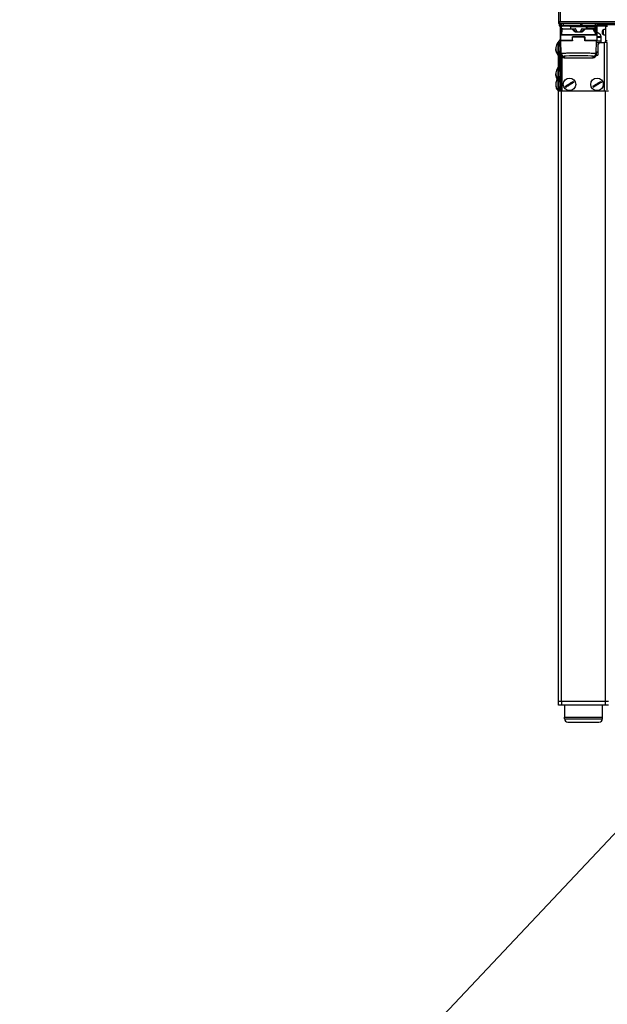
# Model space of a CAD drawing. Units: millimetres. Extents: x 0 to 818, y 0 to 580.
# Drawn here: x 266 to 324, y 328 to 426 of the extents above; entities that cross this region are included whole.
import ezdxf

# ---------------------------------------------------------------- set-up
doc = ezdxf.new("R2010")
doc.units = ezdxf.units.MM
doc.dimstyles.new('SLDDIMSTYLE4', dxfattribs={"dimtxt": 0.18, "dimasz": 3.302, "dimexe": 0, "dimexo": 0.0625, "dimgap": 0, "dimtad": 0, "dimtih": 1, "dimtoh": 1, "dimdec": 0, "dimrnd": 1e-09, "dimzin": 0, "dimdsep": 46, "dimtxsty": 'Standard', "dimblk1": 'NONE', "dimblk2": 'NONE', "dimsah": 1, "dimcen": 0.09, "dimadec": 0, "dimazin": 0, "dimtfac": 3.302, "dimtdec": 0, "dimtofl": 0, "dimtmove": 0, "dimatfit": 3, "dimldrblk": 'NONE', "dimfxl": 0, "dimfrac": 2, "dimtolj": 1, "dimtzin": 0, "dimarcsym": 0})

# ---------------------------------------------------------------- blocks, each defined once
blk = doc.blocks.new('_None')

msp = doc.modelspace()

# ---------------------------------------------------------------- linework, layer by layer
at = {"color": 7, "linetype": 'Continuous', "lineweight": 25}
for p, q in [((319.476467, 495.648143), (319.476467, 425.648143)), ((319.484136, 425.648143), (319.476467, 425.635214)), ((319.476467, 425.648143), (319.476467, 425.635214)), ((319.476467, 425.648143), (319.576467, 425.648143)), ((319.582213, 425.652972), (319.576467, 425.635214)), ((319.576467, 425.398143), (319.576467, 425.512134)), ((319.583538, 425.628143), (319.599197, 425.632879)), ((319.583538, 425.528143), (319.594958, 425.528143)), ((319.586467, 425.648143), (319.586467, 425.706105)), ((319.586467, 425.648143), (379.566467, 425.648143)), ((319.594958, 425.623143), (319.594958, 425.398143)), ((323.357976, 425.398143), (323.357976, 425.623143)), ((323.357976, 425.528143), (346.176467, 425.528143)), ((324.206467, 425.498143), (324.356467, 425.498143)), ((324.206467, 425.348143), (324.206467, 425.498143)), ((324.356467, 425.498143), (324.356467, 425.475632)), ((324.356467, 425.298143), (324.356467, 425.475632)), ((319.644958, 425.348143), (319.626467, 425.348143)), ((319.654203, 425.348143), (319.644958, 425.348143)), ((319.847541, 425.348143), (319.654203, 425.348143)), ((319.676467, 424.871676), (319.676467, 425.348143)), ((319.676467, 424.73648), (319.676467, 424.871676)), ((319.676467, 424.73648), (319.676467, 424.711428)), ((319.676467, 424.593143), (319.676467, 424.711428)), ((319.676467, 424.593143), (319.676467, 424.543143)), ((319.676467, 424.098143), (319.676467, 424.543143)), ((319.694149, 424.685123), (319.684337, 425.24727)), ((319.694149, 424.998143), (319.694149, 425.348143)), ((319.694149, 424.448143), (319.694149, 424.998143)), ((319.694149, 424.448143), (319.694149, 423.948143)), ((319.744149, 424.523143), (319.744149, 424.95795)), ((319.744149, 424.498143), (323.244149, 424.498143)), ((319.74722, 424.51078), (319.74742, 424.51078)), ((319.787451, 425.073143), (319.764246, 425.03295)), ((319.779533, 425.03295), (319.803223, 425.073143)), ((319.79437, 424.749397), (319.795005, 424.757383)), ((319.830752, 425.098143), (319.833139, 425.098143)), ((319.833139, 425.098143), (319.847817, 425.098143)), ((319.996081, 425.348143), (319.847541, 425.348143)), ((319.847817, 425.098143), (319.852225, 425.098143)), ((319.852225, 425.098143), (319.906677, 425.098143)), ((319.906677, 425.098143), (320.824315, 425.098143)), ((321.670969, 425.348143), (319.996081, 425.348143)), ((320.676467, 425.298143), (320.676467, 425.098143)), ((320.824315, 425.098143), (321.137616, 425.098143)), ((321.258467, 424.798143), (321.729831, 424.798143)), ((321.803184, 425.348143), (321.670969, 425.348143)), ((323.178852, 425.348143), (321.803184, 425.348143)), ((321.850682, 425.098143), (322.163984, 425.098143)), ((322.163984, 425.098143), (322.895972, 425.098143)), ((322.979436, 425.048143), (323.151456, 425.048143)), ((323.079485, 424.798143), (323.143936, 424.798143)), ((323.143936, 424.798143), (323.146228, 424.798143)), ((323.146228, 424.798143), (323.147198, 424.798143)), ((323.176456, 425.073143), (323.176408, 425.084635)), ((323.176467, 425.084635), (323.176467, 425.323143)), ((323.307976, 425.348143), (323.178852, 425.348143)), ((323.200848, 425.073143), (323.224053, 425.03295)), ((323.240879, 424.51078), (323.241079, 424.51078)), ((323.244149, 424.95795), (323.244149, 424.523143)), ((323.294149, 425.348143), (323.294149, 424.998143)), ((323.294149, 424.998143), (323.294149, 424.448143)), ((323.294149, 424.728286), (323.34936, 424.743437)), ((323.294149, 424.448143), (323.294149, 423.948143)), ((323.32354, 424.737689), (323.32354, 424.318143)), ((323.876467, 424.602676), (323.876467, 424.903609)), ((324.162533, 425.348143), (324.206467, 425.348143)), ((324.206467, 423.928143), (324.206467, 425.348143)), ((319.476467, 423.723143), (319.426467, 423.723143)), ((319.426467, 423.723143), (319.426467, 423.410643)), ((319.476467, 423.723143), (319.476467, 423.410643)), ((319.476467, 423.718143), (319.573122, 423.718143)), ((319.573122, 423.718143), (319.623746, 423.718143)), ((319.623746, 423.718143), (319.673319, 423.718143)), ((319.673319, 423.718143), (319.72871, 423.718143)), ((319.673319, 423.568143), (319.673319, 423.718143)), ((319.673319, 422.568143), (319.673319, 423.568143)), ((319.676467, 424.098143), (319.676467, 424.021458)), ((319.711028, 423.718143), (319.708393, 423.869078)), ((319.725568, 423.898143), (319.725505, 423.901749)), ((319.747522, 422.640417), (319.725568, 423.898143)), ((320.838032, 423.898143), (319.725568, 423.898143)), ((320.884149, 423.898143), (320.835079, 423.898143)), ((320.884149, 423.948143), (320.884149, 424.298143)), ((320.884149, 424.298143), (322.104149, 424.298143)), ((320.884149, 424.072743), (320.889699, 424.072743)), ((320.888025, 423.94727), (320.893972, 424.287968)), ((322.100274, 423.94727), (322.094327, 424.287968)), ((322.098732, 424.072743), (322.104149, 424.072743)), ((322.104149, 424.298143), (322.104149, 423.948143)), ((322.150266, 423.898143), (322.104149, 423.898143)), ((323.26273, 423.898143), (322.150266, 423.898143)), ((323.240777, 422.640417), (323.26273, 423.898143)), ((323.262793, 423.901749), (323.26273, 423.898143)), ((323.26273, 423.898143), (323.720591, 423.898143)), ((323.32354, 424.318143), (323.703206, 424.318143)), ((323.456467, 422.568143), (323.456467, 423.568143)), ((323.606467, 423.718143), (324.056467, 423.718143)), ((323.720591, 424.148143), (323.720591, 423.718143)), ((324.356467, 423.718143), (324.056467, 423.718143)), ((324.206467, 423.718143), (324.206467, 423.928143)), ((324.356467, 418.992575), (324.356467, 423.718143)), ((319.326467, 422.720779), (319.326467, 422.660779)), ((319.426467, 423.410643), (319.426467, 422.473143)), ((319.476467, 423.410643), (319.476467, 422.473143)), ((319.673319, 423.348143), (319.476467, 423.348143)), ((319.476467, 422.848143), (319.673319, 422.848143)), ((319.673319, 422.418143), (319.673319, 422.568143)), ((319.750036, 422.496404), (319.747522, 422.640417)), ((323.240777, 422.640417), (323.238263, 422.496404)), ((319.426467, 422.473143), (319.476467, 422.473143)), ((319.476467, 421.223143), (319.476467, 422.473143)), ((319.673319, 422.418143), (319.761933, 422.418143)), ((319.673319, 422.268143), (319.673319, 422.418143)), ((319.673319, 418.873143), (319.673319, 422.268143)), ((319.823319, 422.306904), (319.823319, 422.268143)), ((319.823319, 418.873143), (319.823319, 422.268143)), ((319.858757, 422.27312), (319.858675, 422.268143)), ((319.858675, 418.873143), (319.858675, 422.268143)), ((320.042893, 422.208614), (322.945406, 422.208614)), ((323.226366, 422.418143), (323.306467, 422.418143)), ((319.476467, 421.223143), (319.426467, 421.223143)), ((319.426467, 421.223143), (319.426467, 420.999885)), ((319.426467, 420.999885), (319.426467, 420.173143)), ((319.476467, 421.223143), (319.476467, 420.999885)), ((319.476467, 420.999885), (319.476467, 420.173143)), ((319.673319, 420.848143), (319.476467, 420.848143)), ((319.228335, 419.755351), (319.220452, 419.714019)), ((319.326467, 420.276376), (319.326467, 420.199241)), ((319.476467, 420.173143), (319.426467, 420.173143)), ((319.426467, 420.173143), (319.426467, 419.596506)), ((319.426467, 419.596506), (319.426467, 418.923143)), ((319.476467, 420.348143), (319.673319, 420.348143)), ((319.476467, 420.173143), (319.476467, 419.596506)), ((319.673319, 419.798143), (319.476467, 419.798143)), ((319.476467, 419.596506), (319.476467, 418.923143)), ((319.858675, 419.908143), (319.833319, 419.908143)), ((319.326467, 419.074527), (319.289215, 419.168197)), ((319.326467, 419.083813), (319.326467, 419.073995)), ((319.426467, 418.923143), (319.476467, 418.923143)), ((319.476467, 419.298143), (319.673319, 419.298143)), ((319.476467, 418.898143), (319.476467, 418.923143)), ((319.573122, 418.898143), (319.476467, 418.898143)), ((319.476467, 418.898143), (319.477415, 418.873143)), ((319.476467, 357.998143), (319.476467, 418.873143)), ((319.776467, 418.873143), (319.476467, 418.873143)), ((319.573122, 418.898143), (319.623746, 418.898143)), ((319.623746, 418.898143), (319.673319, 418.898143)), ((319.626467, 418.898143), (319.628212, 418.873143)), ((324.176467, 418.873143), (319.776467, 418.873143)), ((319.833319, 419.188143), (319.858675, 419.188143)), ((324.476467, 418.873143), (324.176467, 418.873143)), ((319.466467, 370.363916), (319.476467, 370.41419)), ((319.466467, 370.363916), (319.466467, 366.503916)), ((319.466467, 366.503916), (319.476467, 366.503916)), ((319.476467, 357.598143), (319.476467, 357.998143)), ((319.476467, 357.998143), (319.776467, 357.998143)), ((319.776467, 357.998143), (324.176467, 357.998143)), ((324.176467, 357.998143), (324.476467, 357.998143)), ((319.776467, 357.598143), (319.476467, 357.598143)), ((324.176467, 357.598143), (319.776467, 357.598143)), ((320.076467, 357.598143), (320.076467, 356.398143)), ((323.876467, 356.398143), (323.876467, 357.598143)), ((324.476467, 357.598143), (324.176467, 357.598143)), ((320.076467, 356.398143), (323.876467, 356.398143)), ((320.076467, 356.248143), (320.076467, 356.398143)), ((320.076501, 356.398143), (323.876433, 356.398143)), ((320.426467, 355.898143), (323.526467, 355.898143)), ((323.876467, 356.248143), (323.876467, 356.398143))]:
    msp.add_line(p, q, dxfattribs=at)
at = {"color": 8, "linetype": 'Continuous', "lineweight": 25}
for p, q in [((319.650127, 495.474483), (319.650127, 425.821803)), ((319.594958, 425.623143), (319.60469, 425.623143)), ((319.60469, 425.623143), (319.798027, 425.623143)), ((319.60469, 425.623143), (319.60469, 425.398143)), ((319.650127, 425.821803), (379.502807, 425.821803)), ((319.798027, 425.623143), (319.996081, 425.623143)), ((319.798027, 425.398143), (319.798027, 425.623143)), ((319.996081, 425.648143), (319.996081, 425.623143)), ((319.996081, 425.623143), (321.670969, 425.623143)), ((319.996081, 425.398143), (319.996081, 425.623143)), ((321.670969, 425.648143), (321.670969, 425.623143)), ((321.670969, 425.623143), (321.670969, 425.398143)), ((321.670969, 425.623143), (321.810142, 425.623143)), ((321.810142, 425.623143), (321.810142, 425.398143)), ((321.810142, 425.623143), (323.185811, 425.623143)), ((323.185811, 425.398143), (323.185811, 425.623143)), ((323.185811, 425.623143), (323.357976, 425.623143)), ((319.594958, 425.398143), (319.576467, 425.398143)), ((319.60469, 425.398143), (319.594958, 425.398143)), ((319.798027, 425.398143), (319.60469, 425.398143)), ((319.694149, 424.711428), (319.676467, 424.711428)), ((319.694149, 424.593143), (319.676467, 424.593143)), ((319.694149, 424.543143), (319.676467, 424.543143)), ((319.744149, 424.998143), (319.694149, 424.998143)), ((323.294149, 424.448143), (319.694149, 424.448143)), ((319.744149, 425.348143), (319.744149, 424.998143)), ((319.744149, 424.998143), (319.744149, 424.95795)), ((319.744149, 424.998143), (319.749634, 424.998143)), ((319.746645, 424.95795), (319.744149, 424.95795)), ((319.744149, 424.523143), (319.746645, 424.523143)), ((319.744149, 424.502664), (319.744149, 424.498143)), ((319.746645, 424.95795), (319.746645, 424.523143)), ((319.759165, 424.95795), (319.746645, 424.95795)), ((319.746645, 424.523143), (319.792133, 424.523143)), ((319.759165, 424.823143), (319.759165, 424.95795)), ((319.791141, 424.95795), (319.759165, 424.95795)), ((319.759165, 424.823143), (319.791141, 424.823143)), ((319.792133, 424.748143), (319.763262, 424.748143)), ((319.764246, 425.03295), (319.766716, 425.03295)), ((319.789892, 425.073143), (319.766716, 425.03295)), ((319.766716, 425.03295), (319.779533, 425.03295)), ((319.789892, 425.073143), (319.787451, 425.073143)), ((319.803223, 425.073143), (319.789892, 425.073143)), ((319.791141, 424.95795), (319.791141, 424.823143)), ((319.791141, 424.823143), (319.80392, 424.823143)), ((319.792133, 424.523143), (319.792133, 424.748143)), ((319.793854, 424.748143), (319.792133, 424.748143)), ((319.792133, 424.523143), (319.79437, 424.523143)), ((319.79437, 424.749397), (319.793854, 424.748143)), ((319.79437, 424.749397), (319.79437, 424.523143)), ((319.79437, 424.523143), (323.193929, 424.523143)), ((319.996081, 425.398143), (319.798027, 425.398143)), ((319.843244, 425.073143), (319.804819, 425.00795)), ((319.857663, 425.073143), (319.843244, 425.073143)), ((320.804016, 425.048143), (319.858572, 425.048143)), ((321.670969, 425.398143), (319.996081, 425.398143)), ((319.996081, 425.348143), (319.996081, 425.398143)), ((322.271533, 425.298143), (320.676467, 425.298143)), ((321.211033, 425.049094), (320.953385, 425.039416)), ((321.303318, 424.856721), (321.123672, 424.856721)), ((321.737049, 424.748143), (321.251325, 424.748143)), ((321.670969, 425.348143), (321.670969, 425.398143)), ((321.810142, 425.398143), (321.670969, 425.398143)), ((321.68498, 424.856721), (321.864626, 424.856721)), ((322.034914, 425.039416), (321.777266, 425.049094)), ((323.185811, 425.398143), (321.810142, 425.398143)), ((322.086228, 425.004603), (321.911879, 424.821902)), ((322.938451, 425.048143), (322.184282, 425.048143)), ((322.271533, 425.201397), (322.271533, 425.298143)), ((322.271791, 425.182196), (322.271533, 425.201397)), ((322.271533, 425.201397), (322.323836, 425.201397)), ((322.273638, 425.098143), (322.271791, 425.182196)), ((322.324939, 425.323143), (322.323836, 425.323118)), ((322.323836, 425.323118), (322.323836, 425.201397)), ((322.323836, 425.201397), (322.323976, 425.194997)), ((323.148993, 425.323143), (322.324939, 425.323143)), ((322.966907, 425.062638), (323.151243, 425.061562)), ((323.076997, 424.823143), (323.153598, 424.823143)), ((323.140149, 425.00795), (323.116853, 425.048143)), ((323.193929, 424.748143), (323.127525, 424.748143)), ((323.148993, 425.204282), (323.148993, 425.323143)), ((323.148993, 425.323143), (323.175282, 425.323143)), ((323.148993, 425.204282), (323.175282, 425.204282)), ((323.153598, 424.823143), (323.153598, 424.95795)), ((323.2009, 424.95795), (323.153598, 424.95795)), ((323.153598, 424.823143), (323.2009, 424.823143)), ((323.168216, 425.054593), (323.18076, 425.03295)), ((323.175282, 425.204282), (323.175282, 425.323143)), ((323.175282, 425.323143), (323.176467, 425.323143)), ((323.198407, 425.073143), (323.176456, 425.073143)), ((323.18076, 425.03295), (323.221583, 425.03295)), ((323.357976, 425.398143), (323.185811, 425.398143)), ((323.193929, 424.523143), (323.193929, 424.748143)), ((323.196165, 424.748143), (323.193929, 424.748143)), ((323.193929, 424.523143), (323.196165, 424.523143)), ((323.196165, 424.748143), (323.196165, 424.523143)), ((323.197135, 424.748143), (323.196165, 424.748143)), ((323.196165, 424.523143), (323.241654, 424.523143)), ((323.198407, 425.073143), (323.221583, 425.03295)), ((323.200848, 425.073143), (323.198407, 425.073143)), ((323.2009, 424.95795), (323.2009, 424.823143)), ((323.241654, 424.95795), (323.2009, 424.95795)), ((323.221583, 425.03295), (323.224053, 425.03295)), ((323.238664, 424.998143), (323.244149, 424.998143)), ((323.241654, 424.523143), (323.241654, 424.95795)), ((323.244149, 424.95795), (323.241654, 424.95795)), ((323.241654, 424.523143), (323.244149, 424.523143)), ((323.244149, 424.998143), (323.244149, 425.348143)), ((323.244149, 424.95795), (323.244149, 424.998143)), ((323.294149, 424.998143), (323.244149, 424.998143)), ((323.244149, 424.498143), (323.244149, 424.511551)), ((324.162533, 425.348143), (323.307976, 425.348143)), ((323.927687, 424.990904), (323.927687, 424.515381)), ((324.162533, 425.348143), (324.162533, 424.997545)), ((324.162533, 424.508741), (324.162533, 423.718143)), ((324.356467, 425.348143), (324.206467, 425.348143)), ((319.573122, 423.348143), (319.573122, 423.718143)), ((319.623746, 423.348143), (319.623746, 423.718143)), ((319.731329, 423.568143), (319.673319, 423.568143)), ((319.676467, 424.098143), (319.694149, 424.098143)), ((319.694149, 423.948143), (320.884149, 423.948143)), ((322.094327, 424.287968), (320.893972, 424.287968)), ((322.104149, 423.948143), (323.294149, 423.948143)), ((323.259588, 423.718143), (323.606467, 423.718143)), ((323.716803, 424.228143), (323.294149, 424.228143)), ((324.056467, 423.718143), (324.056467, 418.873143)), ((324.206467, 423.928143), (324.356467, 423.928143)), ((319.573122, 420.848143), (319.573122, 422.848143)), ((319.623746, 420.848143), (319.623746, 422.848143)), ((319.673319, 422.568143), (319.748784, 422.568143)), ((319.823319, 422.268143), (319.673319, 422.268143)), ((320.047476, 422.345836), (320.049868, 422.208797)), ((320.049868, 422.208797), (322.93843, 422.208797)), ((322.93843, 422.208797), (322.940822, 422.345836)), ((319.573122, 419.798143), (319.573122, 420.348143)), ((319.623746, 419.798143), (319.623746, 420.348143)), ((319.833319, 419.908143), (319.833319, 419.548143)), ((319.833319, 419.548143), (319.833319, 419.188143)), ((319.573122, 418.898143), (319.573122, 419.298143)), ((319.623746, 418.898143), (319.623746, 419.298143)), ((319.776467, 357.998143), (319.776467, 418.873143)), ((324.176467, 357.998143), (324.176467, 418.873143)), ((319.776467, 357.998143), (319.776467, 357.598143)), ((324.176467, 357.598143), (324.176467, 357.998143)), ((323.876433, 356.398143), (323.876433, 357.598143)), ((320.076467, 356.248143), (323.876467, 356.248143))]:
    msp.add_line(p, q, dxfattribs=at)
at = {"color": 8, "linetype": 'Continuous', "lineweight": 25, "flags": 128}
for points in [[(319.69346, 424.724614), (319.6919, 424.724907), (319.687578, 424.726065), (319.683789, 424.727623), (319.68068, 424.729521), (319.67837, 424.731686), (319.676947, 424.734036), (319.676467, 424.73648)], [(319.83572, 425.075334), (319.836124, 425.079887), (319.836928, 425.084208), (319.838105, 425.088151), (319.839615, 425.091579), (319.841407, 425.094375), (319.843417, 425.096444), (319.845579, 425.097714), (319.847817, 425.098143)], [(319.852225, 425.098143), (319.850473, 425.097662), (319.848788, 425.09624), (319.847235, 425.093929), (319.845874, 425.09082), (319.844758, 425.087032), (319.843928, 425.08271), (319.843417, 425.07802), (319.843244, 425.073143)], [(323.14918, 425.192702), (323.154109, 425.192901), (323.15889, 425.193544), (323.163335, 425.194606), (323.167273, 425.196045), (323.170548, 425.197806), (323.173033, 425.199819), (323.174632, 425.202006), (323.175282, 425.204282)], [(323.151243, 425.061562), (323.15616, 425.061761), (323.160893, 425.062404), (323.165259, 425.063466), (323.169086, 425.064905), (323.172226, 425.066666), (323.174556, 425.068679), (323.175984, 425.070867), (323.176456, 425.073143)]]:
    msp.add_lwpolyline(points, dxfattribs=at)
at = {"color": 7, "linetype": 'Continuous', "lineweight": 25, "flags": 128}
for points in [[(323.296327, 424.748143), (323.406135, 424.727698), (323.508459, 424.667758), (323.596327, 424.572407), (323.663751, 424.448143), (323.706135, 424.303434), (323.720591, 424.148143)], [(323.34936, 422.752849), (323.292586, 422.768587), (323.24342, 422.791856)], [(319.218787, 419.392435), (319.231009, 419.328734), (319.241464, 419.286682)], [(319.241464, 419.286682), (319.256196, 419.237498), (319.25795, 419.232196)], [(319.29749, 419.132076), (319.315233, 419.095379), (319.326467, 419.073948)]]:
    msp.add_lwpolyline(points, dxfattribs=at)
at = {"color": 7, "linetype": 'Continuous', "lineweight": 25}
for centre in [(320.582118, 419.548143), (323.332118, 419.548143)]:
    msp.add_circle(centre, 0.625, dxfattribs=at)
for centre, radius, start, end in [((319.696467, 425.748143), 0.22, 211.57824868, 238.40522876), ((319.619958, 425.623143), 0.025, 90, 180), ((323.332976, 425.623143), 0.025, 0, 90), ((324.545167, 425.352955), 0.382664, 152.75408195, 180.72056603), ((319.626467, 425.398143), 0.05, 180, 270), ((319.644958, 425.398143), 0.05, 180, 270), ((319.701467, 424.543143), 0.025, 107.0200865, 180), ((319.734329, 425.248143), 0.05, 143.47539861, 181), ((319.744149, 424.448143), 0.05, 90, 180), ((319.894149, 424.95795), 0.15, 150, 180), ((319.769149, 424.523143), 0.025, 180, 270), ((319.830752, 425.048143), 0.05, 90, 150), ((320.626467, 425.298143), 0.05, 0, 90), ((323.151456, 425.073143), 0.025, 270.00018425, 0.00018426), ((323.201467, 425.323143), 0.025, 90, 180), ((323.157547, 425.048143), 0.05, 30, 67.76512497), ((323.219149, 424.523143), 0.025, 270, 0), ((323.094149, 424.95795), 0.15, 0, 30), ((323.244149, 424.448143), 0.05, 0, 90), ((323.307976, 425.398143), 0.05, 270, 0), ((323.976467, 424.903609), 0.1, 119.19640441, 180), ((323.976467, 424.602676), 0.1, 180, 240.80359559), ((324.051467, 424.769393), 0.25375, 52.34992013, 119.19640441), ((324.051467, 424.736893), 0.25375, 240.80359559, 307.65007987), ((320.206467, 423.097363), 1, 141.26054756, 173.12346748), ((319.806467, 423.718143), 0.33, 109.89860074, 180), ((319.806467, 423.718143), 0.18, 116.58918849, 180), ((319.744149, 423.948143), 0.05, 180, 270), ((323.244149, 423.948143), 0.05, 270, 0), ((323.606467, 423.568143), 0.15, 90, 180), ((320.206467, 423.098923), 1, 186.96247685, 218.73945244), ((323.29607, 423.061831), 0.313453, 260.2044347, 300.77787594), ((323.306467, 422.568143), 0.15, 270, 0), ((320.206467, 420.597363), 1, 141.26054756, 174.60742814), ((320.206467, 420.598923), 1, 185.44315147, 211.72076011), ((320.206467, 419.547363), 1, 151.64232674, 165.30687454), ((320.206467, 419.547363), 1, 141.26054756, 151.64232674), ((319.833319, 419.918143), 0.01, 180, 270), ((320.582118, 419.548143), 0.474194, 24.37643353, 38.9147193), ((323.332118, 419.548143), 0.474194, 24.37643353, 38.9147193), ((320.206467, 419.548923), 1, 208.35767326, 218.73945244), ((319.833319, 419.178143), 0.01, 90, 180), ((320.582118, 419.548143), 0.474194, 204.37643353, 218.9147193), ((323.332118, 419.548143), 0.474194, 204.37643353, 218.9147193), ((320.426467, 356.248143), 0.35, 180, 270), ((323.526467, 356.248143), 0.35, 270, 0)]:
    msp.add_arc(centre, radius, start, end, dxfattribs=at)
at = {"color": 8, "linetype": 'Continuous', "lineweight": 25}
for centre, radius, start, end in [((319.629569, 425.623264), 0.024879, 90.28153025, 180.2787904), ((319.822906, 425.623264), 0.024879, 90.28153025, 180.2787904), ((321.762625, 425.629272), 0.047911, 352.65042005, 23.19585607), ((323.138293, 425.629272), 0.047911, 352.65042005, 23.19585607), ((319.654447, 425.397901), 0.049758, 179.7212096, 269.71846975), ((319.691862, 424.876349), 0.016088, 196.88750675, 267.25831821), ((319.896788, 424.957955), 0.150143, 150.03380917, 180.00193667), ((319.771629, 424.523127), 0.024984, 179.96425716, 269.96421251), ((319.813231, 424.748174), 0.049969, 90.03578749, 180.03574284), ((319.826641, 425.05531), 0.052145, 205.39086208, 245.26068199), ((319.833151, 425.048216), 0.049927, 90.01351696, 150.04844946), ((319.842183, 424.748144), 0.05005, 154.77258843, 180.00171121), ((319.817118, 424.523127), 0.024984, 179.96425716, 269.96421251), ((319.819368, 424.523141), 0.024998, 179.99628866, 269.99628817), ((319.847785, 425.397901), 0.049758, 179.72120961, 269.71846975), ((321.715107, 425.385885), 0.095822, 336.80414393, 7.34957995), ((322.314743, 425.119864), 0.075698, 82.993906, 124.57031154), ((322.201567, 425.323943), 0.122272, 359.61344144, 11.39173729), ((322.204323, 425.329376), 0.120777, 357.04181016, 8.93921731), ((322.902849, 425.438923), 0.491984, 298.83777149, 304.39384045), ((323.143932, 424.748146), 0.049997, 359.99628866, 89.99628817), ((323.146196, 424.748174), 0.049969, 359.96425716, 89.96421251), ((323.147166, 424.748174), 0.049969, 359.96425716, 89.96421251), ((323.028378, 425.329376), 0.120777, 357.04181016, 8.93921731), ((323.579782, 425.205415), 0.43079, 180.150654, 181.69115315), ((323.422448, 425.059168), 0.271216, 179.49418403, 182.32973093), ((323.168931, 424.523141), 0.024998, 270.00371183, 0.00371134), ((323.171181, 424.523127), 0.024984, 270.03578749, 0.03574284), ((323.200273, 425.323151), 0.024991, 90.01998273, 180.0199688), ((323.090776, 425.385885), 0.095822, 336.80414393, 7.34957995), ((323.155117, 425.048185), 0.049969, 29.96430362, 59.60574147), ((323.21667, 424.523127), 0.024984, 270.03578749, 0.03574284), ((323.091511, 424.957955), 0.150143, 359.99806333, 29.96619083), ((320.04738, 422.645741), 0.299905, 181.01705915, 270.01846927), ((322.940919, 422.645741), 0.299905, 269.98153073, 358.98294085)]:
    msp.add_arc(centre, radius, start, end, dxfattribs=at)
for centre, major_axis, ratio, start_param, end_param in [((319.726467, 424.871676), (0.05, 0), 0.863636364, 2.273592074, 3.141592654), ((319.784337, 425.248143), (0.1, 0.000873), 0.00872421, 3.1416688, 3.588218261), ((319.911192, 424.95795), (0.152027, 0), 0.986664526, 2.617993878, 3.141592654), ((319.763262, 424.823143), (0, 0.075), 0.054627551, 1.570796327, 3.141592654), ((319.893231, 424.95795), (0.10209, 0), 0.979530363, 2.617993878, 3.141592654), ((319.84647, 425.048143), (0.0439, -0.023979), 0.418651799, 2.036636519, 3.08383407), ((319.861205, 425.073143), (0.050603, -0.012582), 0.088186934, 4.206664977, 4.371548383), ((323.053208, 424.95795), (0.10039, 0), 0.996116531, 0, 0.523598776), ((323.147198, 424.823143), (0, 0.025), 0.256023562, 3.141592654, 4.71238898), ((323.050573, 424.95795), (0.150327, 0), 0.99782157, 0, 0.523598776), ((323.197135, 424.823143), (0, 0.075), 0.050202088, 3.141592654, 4.71238898), ((321.494149, 422.345867), (1.446673, 0), 0.034920776, 2.941729339, 3.142202198), ((321.494149, 422.345867), (1.446673, 0), 0.034920776, 6.282575763, 6.499423854)]:
    msp.add_ellipse(centre, major_axis=major_axis, ratio=ratio, start_param=start_param, end_param=end_param, dxfattribs=at)
at = {"color": 7, "linetype": 'Continuous', "lineweight": 25}
for centre, major_axis, ratio, start_param, end_param in [((319.84647, 425.048143), (0.043991, 0.026049), 0.970164436, 1.022796984, 2.069994536), ((320.049868, 422.508614), (0.214194, 0.21482), 0.976983419, 2.383821851, 3.937175519), ((322.93843, 422.508614), (-0.214194, 0.21482), 0.976983419, 2.346009788, 3.899363456), ((321.494149, 422.345867), (1.446673, 0), 0.034920776, 0.216238547, 2.941729339)]:
    msp.add_ellipse(centre, major_axis=major_axis, ratio=ratio, start_param=start_param, end_param=end_param, dxfattribs=at)
for points, knots in [([(319.650127, 425.821803), (319.627392, 425.807329), (319.604672, 425.792859), (319.562669, 425.763916), (319.543405, 425.749444), (319.511257, 425.720501), (319.498385, 425.706029), (319.480987, 425.677086), (319.476467, 425.662616), (319.476467, 425.648143)], [0, 0, 0, 0, 0.25, 0.25, 0.5, 0.5, 0.75, 0.75, 1, 1, 1, 1]), ([(319.650127, 425.821803), (319.630843, 425.792859), (319.611677, 425.763916), (319.584406, 425.706029), (319.576467, 425.677086), (319.576467, 425.648143)], [0, 0, 0, 0, 0.5, 0.5, 1, 1, 1, 1]), ([(319.586467, 425.648143), (319.589141, 425.648143), (319.59178, 425.649267), (319.597082, 425.653703), (319.599764, 425.657063), (319.605049, 425.665742), (319.607675, 425.671068), (319.612988, 425.683713), (319.615657, 425.691009), (319.623569, 425.714979), (319.628906, 425.734348), (319.639455, 425.776094), (319.644778, 425.798882), (319.650127, 425.821803)], [0, 0, 0, 0, 0.125, 0.125, 0.25, 0.25, 0.375, 0.375, 0.5, 0.5, 0.75, 0.75, 1, 1, 1, 1]), ([(319.803765, 424.821899), (319.802782, 424.813102), (319.799728, 424.78577), (319.795887, 424.759208), (319.794787, 424.752094), (319.79437, 424.749397)], [0, 0, 0, 0, 0.22762271, 0.707204295, 1, 1, 1, 1]), ([(319.832886, 425.004602), (319.825078, 424.964565), (319.813201, 424.903661), (319.806173, 424.842764), (319.803765, 424.821899)], [0, 0, 0, 0, 0.657372744, 1, 1, 1, 1]), ([(319.906677, 425.098143), (319.897615, 425.096921), (319.880446, 425.094607), (319.860403, 425.078981), (319.845883, 425.058303), (319.836747, 425.034553), (319.83335, 425.015695), (319.831968, 425.00802)], [0, 0, 0, 0, 0.189793243, 0.359570997, 0.543204625, 0.814079517, 1, 1, 1, 1]), ([(321.211032, 425.049094), (321.211031, 425.049096), (321.206798, 425.05798), (321.195458, 425.07437), (321.172159, 425.091537), (321.151652, 425.097554), (321.140103, 425.098143), (321.137617, 425.098143), (321.137615, 425.098143)], [0, 0, 0, 0, 0.000061456, 0.305219773, 0.61035509, 0.915983097, 0.999938544, 1, 1, 1, 1]), ([(321.303318, 424.856721), (321.303318, 424.856723), (321.290779, 424.882466), (321.25967, 424.946591), (321.229249, 425.010716), (321.21104, 425.049099)], [0, 0, 0, 0, 0.000027899, 0.401456265, 1, 1, 1, 1]), ([(321.372737, 424.798143), (321.372735, 424.798143), (321.366819, 424.798144), (321.354503, 424.800487), (321.334132, 424.812259), (321.316749, 424.83204), (321.307052, 424.849072), (321.303319, 424.85672), (321.303318, 424.856721)], [0, 0, 0, 0, 0.000062364, 0.18639924, 0.386109338, 0.733237345, 0.999937636, 1, 1, 1, 1]), ([(321.68498, 424.856721), (321.684979, 424.85672), (321.677372, 424.841091), (321.663625, 424.819786), (321.63791, 424.802059), (321.623645, 424.798337), (321.616341, 424.798145), (321.615563, 424.798143), (321.615561, 424.798143)], [0, 0, 0, 0, 0.000062501, 0.546028535, 0.769256836, 0.975433778, 0.999937499, 1, 1, 1, 1]), ([(321.777259, 425.049099), (321.76507, 425.023355), (321.734708, 424.959233), (321.703675, 424.895104), (321.684981, 424.856723), (321.68498, 424.856721)], [0, 0, 0, 0, 0.401456204, 0.999972101, 1, 1, 1, 1]), ([(321.850683, 425.098143), (321.850681, 425.098143), (321.84172, 425.098142), (321.823549, 425.094756), (321.799093, 425.080206), (321.784533, 425.062956), (321.778526, 425.051738), (321.777267, 425.049096), (321.777266, 425.049094)], [0, 0, 0, 0, 0.0000614515, 0.3028338008, 0.6047822632, 0.9092262709, 0.9999385485, 1, 1, 1, 1]), ([(322.998806, 425.012447), (322.992004, 425.026916), (322.978422, 425.055809), (322.947999, 425.085389), (322.914046, 425.097829), (322.900637, 425.097654), (322.896255, 425.097597)], [0, 0, 0, 0, 0.322011872, 0.643035385, 0.883359477, 1, 1, 1, 1]), ([(323.069748, 424.83902), (323.069166, 424.84069), (323.044535, 424.911279), (323.0125, 424.981708), (322.981223, 425.050471)], [0, 0, 0, 0, 0.0236545912, 1, 1, 1, 1]), ([(323.092599, 424.795344), (323.092678, 424.795266), (323.092889, 424.795057), (323.082484, 424.808512), (323.072932, 424.830229), (323.065566, 424.85042), (323.063221, 424.856847)], [0, 0, 0, 0, 0.165397551, 0.443201797, 0.822744713, 1, 1, 1, 1]), ([(320.856443, 423.902347), (320.85461, 423.901413), (320.848847, 423.898474), (320.842417, 423.898277), (320.838032, 423.898143)], [0, 0, 0, 0, 0.318032147, 1, 1, 1, 1]), ([(320.884149, 423.948143), (320.884149, 423.943177), (320.884149, 423.932896), (320.884149, 423.918851), (320.884149, 423.907706), (320.884149, 423.903893), (320.884149, 423.90217)], [0, 0, 0, 0, 0.244684652, 0.506607958, 0.776890815, 1, 1, 1, 1]), ([(320.888025, 423.94727), (320.887765, 423.941716), (320.887471, 423.935418), (320.8845, 423.930206), (320.884149, 423.92959)], [0, 0, 0, 0, 0.881957569, 1, 1, 1, 1]), ([(320.893972, 424.287968), (320.89399, 424.28904), (320.894028, 424.291182), (320.894078, 424.294084), (320.894119, 424.296378), (320.894145, 424.29787), (320.894148, 424.298054), (320.894149, 424.298143)], [0, 0, 0, 0, 0.196185391, 0.392237418, 0.592220676, 0.802841566, 1, 1, 1, 1]), ([(322.094149, 424.298143), (322.094151, 424.298023), (322.094156, 424.297783), (322.094189, 424.295892), (322.094237, 424.293146), (322.094286, 424.290319), (322.094316, 424.288579), (322.094327, 424.287968)], [0, 0, 0, 0, 0.2291478241, 0.4585697957, 0.679780113, 0.887551202, 1, 1, 1, 1]), ([(322.104149, 423.930662), (322.102782, 423.933977), (322.100586, 423.939299), (322.100359, 423.945087), (322.100274, 423.94727)], [0, 0, 0, 0, 0.622861949, 1, 1, 1, 1]), ([(322.104149, 423.902524), (322.104149, 423.903395), (322.104149, 423.906108), (322.104149, 423.916728), (322.104149, 423.931823), (322.104149, 423.942928), (322.104149, 423.948143)], [0, 0, 0, 0, 0.145527583, 0.452998752, 0.743159878, 1, 1, 1, 1]), ([(322.150266, 423.898143), (322.144116, 423.898239), (322.137558, 423.898341), (322.132059, 423.90172), (322.131717, 423.901931)], [0, 0, 0, 0, 0.937694, 1, 1, 1, 1]), ([(319.326467, 422.660779), (319.296454, 422.720651), (319.231853, 422.849525), (319.193819, 423.004048), (319.212027, 423.088301), (319.214154, 423.098143)], [0, 0, 0, 0, 0.43385714, 0.933870002, 1, 1, 1, 1]), ([(319.221893, 423.216478), (319.216338, 423.186964), (319.192831, 423.062052), (319.235741, 422.88789), (319.30475, 422.76078), (319.326467, 422.720779)], [0, 0, 0, 0, 0.174929158, 0.740355002, 1, 1, 1, 1]), ([(319.326467, 420.199241), (319.296335, 420.25221), (319.231476, 420.366224), (319.193836, 420.506954), (319.213635, 420.58544), (319.216839, 420.598143)], [0, 0, 0, 0, 0.421049384, 0.906301526, 1, 1, 1, 1]), ([(319.21774, 420.690832), (319.214058, 420.672699), (319.19323, 420.570129), (319.236035, 420.424175), (319.30482, 420.311754), (319.326467, 420.276376)], [0, 0, 0, 0, 0.128290481, 0.725678081, 1, 1, 1, 1]), ([(319.326467, 420.021758), (319.295085, 419.952627), (319.227537, 419.803824), (319.194819, 419.528219), (319.234237, 419.276448), (319.30439, 419.129923), (319.326467, 419.083813)], [0, 0, 0, 0, 0.232641872, 0.500757612, 0.842891322, 1, 1, 1, 1]), ([(320.150197, 419.352429), (320.209225, 419.388808), (320.336284, 419.467114), (320.571615, 419.612149), (320.786595, 419.744642), (320.911708, 419.821749), (320.95108, 419.846014)], [0, 0, 0, 0, 0.232641872, 0.500757612, 0.842891322, 1, 1, 1, 1]), ([(321.01404, 419.743857), (320.955011, 419.707477), (320.827953, 419.629171), (320.592621, 419.484136), (320.377641, 419.351644), (320.252529, 419.274537), (320.213156, 419.250271)], [0, 0, 0, 0, 0.232641872, 0.500757612, 0.842891322, 1, 1, 1, 1]), ([(322.900197, 419.352429), (322.959225, 419.388808), (323.086284, 419.467114), (323.321615, 419.612149), (323.536595, 419.744642), (323.661708, 419.821749), (323.70108, 419.846014)], [0, 0, 0, 0, 0.232641872, 0.500757612, 0.842891322, 1, 1, 1, 1]), ([(323.76404, 419.743857), (323.705011, 419.707477), (323.577953, 419.629171), (323.342621, 419.484136), (323.127641, 419.351644), (323.002529, 419.274537), (322.963156, 419.250271)], [0, 0, 0, 0, 0.232641872, 0.500757612, 0.842891322, 1, 1, 1, 1]), ([(319.673319, 419.051744), (319.671216, 419.029466), (319.666381, 418.978266), (319.639136, 418.927065), (319.623746, 418.898143)], [0, 0, 0, 0, 0.435117741, 1, 1, 1, 1]), ([(319.476467, 370.383843), (319.474248, 370.382033), (319.466077, 370.375369), (319.466302, 370.368743), (319.466467, 370.363916)], [0, 0, 0, 0, 0.27163204, 1, 1, 1, 1])]:
    msp.add_open_spline(points, degree=3, knots=knots, dxfattribs=at)
at = {"color": 8, "linetype": 'Continuous', "lineweight": 25}
for points, knots in [([(319.858572, 425.048143), (319.855678, 425.047429), (319.848402, 425.045636), (319.83946, 425.03079), (319.834825, 425.012319), (319.832887, 425.004598)], [0, 0, 0, 0, 0.277619976, 0.698026005, 1, 1, 1, 1]), ([(320.902068, 425.004598), (320.889883, 425.015251), (320.870026, 425.032609), (320.835347, 425.045734), (320.814866, 425.047309), (320.804016, 425.048143)], [0, 0, 0, 0, 0.4276042, 0.696788967, 1, 1, 1, 1]), ([(320.824314, 425.098143), (320.824316, 425.098143), (320.838544, 425.098143), (320.872873, 425.093628), (320.917705, 425.072686), (320.943991, 425.049649), (320.953384, 425.039418), (320.953386, 425.039416)], [0, 0, 0, 0, 0.0000389229, 0.3019930982, 0.7225690095, 0.9999610771, 1, 1, 1, 1]), ([(321.076468, 424.821851), (321.076452, 424.821868), (321.037631, 424.861917), (320.979026, 424.922843), (320.921709, 424.983738), (320.902072, 425.004602)], [0, 0, 0, 0, 0.000275437, 0.657478887, 1, 1, 1, 1]), ([(320.953386, 425.039421), (320.972586, 425.018558), (321.028623, 424.957664), (321.085818, 424.896755), (321.123671, 424.856723), (321.123672, 424.856721)], [0, 0, 0, 0, 0.342614878, 0.99997643, 1, 1, 1, 1]), ([(321.251325, 424.748143), (321.223521, 424.750929), (321.174763, 424.755815), (321.116021, 424.785899), (321.088536, 424.810882), (321.076468, 424.821852)], [0, 0, 0, 0, 0.426721353, 0.748293456, 1, 1, 1, 1]), ([(321.123672, 424.856721), (321.123673, 424.85672), (321.132463, 424.847438), (321.158343, 424.825066), (321.204575, 424.803225), (321.242205, 424.798145), (321.258465, 424.798143), (321.258467, 424.798143)], [0, 0, 0, 0, 0.000039281, 0.254363767, 0.677327345, 0.999960719, 1, 1, 1, 1]), ([(321.729831, 424.798143), (321.729833, 424.798143), (321.742648, 424.798162), (321.776509, 424.801765), (321.823956, 424.820814), (321.853303, 424.844733), (321.864625, 424.85672), (321.864626, 424.856721)], [0, 0, 0, 0, 0.00003928, 0.254279423, 0.671919176, 0.99996072, 1, 1, 1, 1]), ([(321.729831, 424.798143), (321.730773, 424.797391), (321.732657, 424.795888), (321.735037, 424.784326), (321.736708, 424.767798), (321.736935, 424.754695), (321.737049, 424.748143)], [0, 0, 0, 0, 0.249999997, 0.499999996, 0.749999998, 1, 1, 1, 1]), ([(321.911879, 424.821902), (321.890603, 424.803983), (321.85353, 424.77276), (321.790963, 424.751573), (321.753712, 424.749203), (321.737049, 424.748143)], [0, 0, 0, 0, 0.42672365, 0.743562253, 1, 1, 1, 1]), ([(321.864626, 424.856721), (321.864628, 424.856723), (321.884356, 424.877586), (321.941758, 424.938483), (321.997963, 424.999385), (322.034912, 425.039421)], [0, 0, 0, 0, 0.0000235704, 0.3426149543, 1, 1, 1, 1]), ([(322.034913, 425.039416), (322.034914, 425.039418), (322.045196, 425.050617), (322.072721, 425.074237), (322.117911, 425.094166), (322.150954, 425.098143), (322.163982, 425.098143), (322.163984, 425.098143)], [0, 0, 0, 0, 0.0000389227, 0.3036889523, 0.7234656317, 0.9999610773, 1, 1, 1, 1]), ([(322.184282, 425.048143), (322.174357, 425.047429), (322.149405, 425.045636), (322.114644, 425.03079), (322.094607, 425.01232), (322.086231, 425.004599)], [0, 0, 0, 0, 0.277623574, 0.698035051, 1, 1, 1, 1]), ([(322.271533, 425.298143), (322.27154, 425.298279), (322.271559, 425.298625), (322.271603, 425.299269), (322.27169, 425.30033), (322.271892, 425.302218), (322.272445, 425.305802), (322.273388, 425.309635), (322.276246, 425.318155), (322.282563, 425.329293), (322.294944, 425.340068), (322.308177, 425.346456), (322.316934, 425.347538), (322.32143, 425.348094)], [0, 0, 0, 0, 0.0056263397, 0.0143326273, 0.0266292281, 0.0495335579, 0.0925182242, 0.1754511534, 0.2101573693, 0.4568134482, 0.6729648664, 0.8321104877, 1, 1, 1, 1]), ([(322.271533, 425.298143), (322.271548, 425.29821), (322.271586, 425.298379), (322.271663, 425.298695), (322.271807, 425.299217), (322.272111, 425.300157), (322.272859, 425.301955), (322.273972, 425.303817), (322.277247, 425.308088), (322.284064, 425.313671), (322.297034, 425.319107), (322.310539, 425.322301), (322.319323, 425.322841), (322.323836, 425.323118)], [0, 0, 0, 0, 0.00560536, 0.013974695, 0.026114524, 0.048861614, 0.091833069, 0.1755356, 0.204999033, 0.456755451, 0.672691336, 0.831798964, 1, 1, 1, 1]), ([(322.323836, 425.201397), (322.469494, 425.201931), (322.744546, 425.20294), (323.019599, 425.203853), (323.148993, 425.204282)], [0, 0, 0, 0, 0.529563653, 1, 1, 1, 1]), ([(322.323976, 425.194997), (322.469371, 425.194529), (322.744434, 425.193645), (323.019507, 425.193004), (323.14918, 425.192702)], [0, 0, 0, 0, 0.528589802, 1, 1, 1, 1]), ([(322.323976, 425.194997), (322.324137, 425.182149), (322.324458, 425.156454), (322.324759, 425.12417), (322.324848, 425.104732), (322.324878, 425.098143)], [0, 0, 0, 0, 0.397942468, 0.795884936, 1, 1, 1, 1]), ([(322.991467, 425.004598), (322.98523, 425.015251), (322.975066, 425.032609), (322.956305, 425.045734), (322.944633, 425.047309), (322.938451, 425.048143)], [0, 0, 0, 0, 0.4276042, 0.696788967, 1, 1, 1, 1]), ([(322.991801, 425.025698), (322.993069, 425.023244), (322.996221, 425.017142), (322.993247, 425.009294), (322.991469, 425.004602)], [0, 0, 0, 0, 0.402176287, 1, 1, 1, 1]), ([(323.069197, 424.821851), (323.069191, 424.821868), (323.05412, 424.861917), (323.029391, 424.922843), (323.001146, 424.983738), (322.991469, 425.004602)], [0, 0, 0, 0, 0.000275437, 0.657478887, 1, 1, 1, 1]), ([(323.127525, 424.748143), (323.119324, 424.750929), (323.104942, 424.755815), (323.084286, 424.785899), (323.073801, 424.810882), (323.069197, 424.821852)], [0, 0, 0, 0, 0.426721353, 0.748293456, 1, 1, 1, 1]), ([(323.151243, 425.061562), (323.151046, 425.086041), (323.150695, 425.129755), (323.149643, 425.173468), (323.14918, 425.192702)], [0, 0, 0, 0, 0.559998461, 1, 1, 1, 1]), ([(323.176408, 425.084635), (323.17638, 425.105284), (323.176325, 425.145166), (323.175621, 425.185048), (323.175282, 425.204282)], [0, 0, 0, 0, 0.517735622, 1, 1, 1, 1]), ([(319.747522, 422.640417), (319.752142, 422.643218), (319.761515, 422.648902), (319.837591, 422.657151), (319.958067, 422.665), (320.121839, 422.672082), (320.326007, 422.678327), (320.561399, 422.683443), (320.82551, 422.687378), (321.106085, 422.68995), (321.40025, 422.691134), (321.694361, 422.690876), (321.985421, 422.689177), (322.259964, 422.686118), (322.515176, 422.68173), (322.739289, 422.676215), (322.929916, 422.669631), (323.078503, 422.66228), (323.182543, 422.654241), (323.23381, 422.646875), (323.238846, 422.642207), (323.240777, 422.640417)], [0, 0, 0, 0, 0.052940781, 0.107416912, 0.160357759, 0.214834727, 0.267760432, 0.322222168, 0.37512684, 0.429566874, 0.482452078, 0.536871526, 0.589747358, 0.644156361, 0.697037018, 0.751450286, 0.804347843, 0.858778211, 0.911697343, 0.966150156, 1, 1, 1, 1])]:
    msp.add_open_spline(points, degree=3, knots=knots, dxfattribs=at)
for points in [[(319.906677, 425.098143), (319.900373, 425.097391), (319.887766, 425.095888), (319.871865, 425.084326), (319.860741, 425.067798), (319.859295, 425.054695), (319.858572, 425.048143)], [(320.824314, 425.098143), (320.821655, 425.097391), (320.816335, 425.095888), (320.809626, 425.084326), (320.804932, 425.067798), (320.804321, 425.054695), (320.804016, 425.048143)], [(320.953386, 425.039421), (320.950631, 425.038959), (320.945122, 425.038035), (320.931516, 425.03001), (320.916226, 425.018428), (320.90679, 425.00921), (320.902072, 425.004602)], [(321.123672, 424.856721), (321.121582, 424.856258), (321.117403, 424.855332), (321.105269, 424.847296), (321.090822, 424.835697), (321.081253, 424.826467), (321.076468, 424.821852)], [(321.258467, 424.798143), (321.257531, 424.797391), (321.25566, 424.795888), (321.253299, 424.784326), (321.251647, 424.767798), (321.251433, 424.754695), (321.251325, 424.748143)], [(321.864626, 424.856721), (321.866717, 424.856259), (321.870897, 424.855335), (321.883043, 424.84731), (321.897506, 424.835728), (321.907088, 424.82651), (321.911879, 424.821902)], [(322.034913, 425.039416), (322.037668, 425.038954), (322.043177, 425.038031), (322.056784, 425.030007), (322.072076, 425.018425), (322.081513, 425.009208), (322.086231, 425.004599)], [(322.163984, 425.098143), (322.166643, 425.097391), (322.171963, 425.095888), (322.178672, 425.084326), (322.183366, 425.067798), (322.183976, 425.054695), (322.184282, 425.048143)], [(322.895971, 425.098143), (322.901538, 425.097391), (322.91267, 425.095888), (322.926712, 425.084326), (322.936535, 425.067798), (322.937812, 425.054695), (322.938451, 425.048143)], [(323.079485, 424.798143), (323.08578, 424.797391), (323.09837, 424.795888), (323.11425, 424.784326), (323.125359, 424.767798), (323.126803, 424.754695), (323.127525, 424.748143)]]:
    msp.add_open_spline(points, degree=3, dxfattribs=at)

# ---------------------------------------------------------------- leaders
at = {"color": 7, "linetype": 'Continuous', "lineweight": 0, "has_arrowhead": 0}
msp.add_leader([(395.095021, 419.057212), (0, 0)], dimstyle='SLDDIMSTYLE4', dxfattribs=at)

doc.saveas('drawing.dxf')
